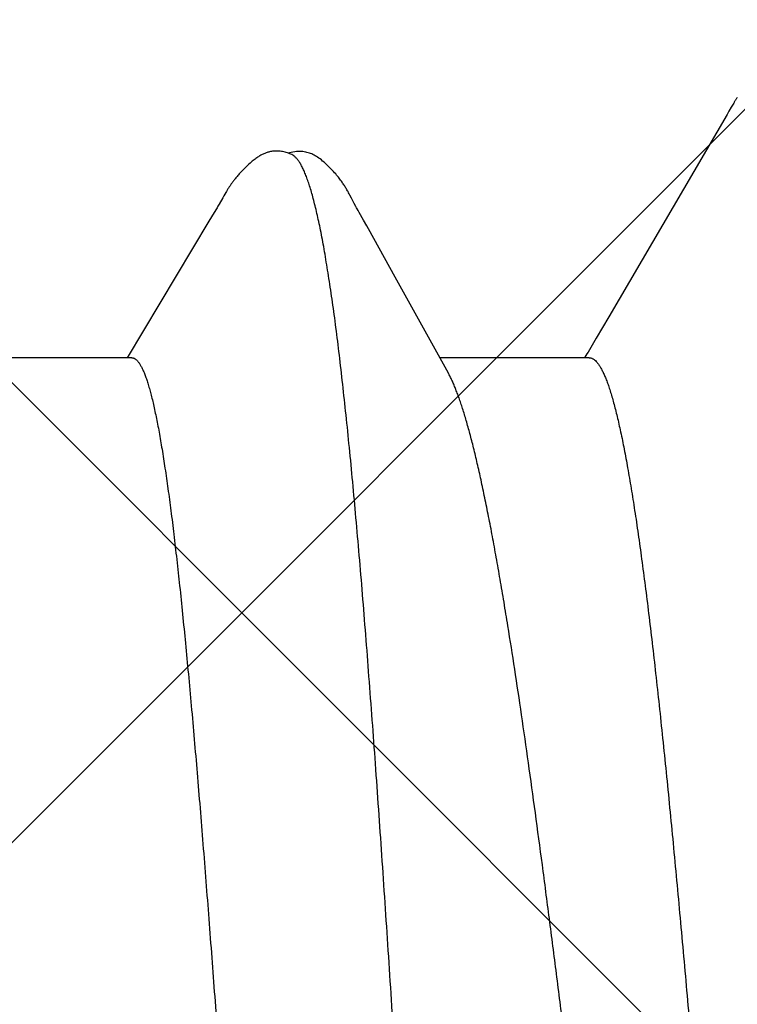
# Model space of a CAD drawing. Units: inches. Extents: x 75.7 to 88.8, y 302.7 to 313.4.
# Drawn here: x 84.9 to 85, y 306.9 to 307 of the extents above; entities that cross this region are included whole.
import ezdxf

# ---------------------------------------------------------------- set-up
doc = ezdxf.new("R2010")
doc.units = ezdxf.units.IN
doc.header["$MEASUREMENT"] = 0
doc.layers.add('Fastener', color=9, linetype='Continuous')
doc.layers.add('HATCH', color=9, linetype='Continuous', lineweight=0)
doc.layers.add('SCREW', color=9, linetype='Continuous', lineweight=0)

# ---------------------------------------------------------------- blocks, each defined once
blk = doc.blocks.new('0.25-14 x 1.125 HWH Steel Fastener')
at = {"layer": 'Fastener', "linetype": 'Continuous'}
for p, q in [((0.61998, -0.09271), (0.62542, -0.10253)), ((0.6056, -0.0943), (0.62086, -0.0943)), ((0.60594, -0.09452), (0.60604, -0.09436)), ((0.60604, -0.09436), (0.60608, -0.0943)), ((0.64442, -0.10824), (0.65276, -0.0943)), ((0.6523, -0.0943), (0.67988, -0.0943)), ((0.60489, -0.0963), (0.60558, -0.09511)), ((0.60558, -0.09511), (0.60572, -0.09488)), ((0.60572, -0.09488), (0.60583, -0.09469)), ((0.60583, -0.09469), (0.60594, -0.09452)), ((0.60361, -0.09848), (0.60489, -0.0963)), ((0.59152, -0.11913), (0.60361, -0.09848)), ((0.62542, -0.10253), (0.62813, -0.10744)), ((0.62813, -0.10744), (0.6283, -0.10776)), ((0.6283, -0.10776), (0.62863, -0.10835)), ((0.62863, -0.10835), (0.62908, -0.10913)), ((0.64417, -0.10867), (0.64442, -0.10824)), ((0.62908, -0.10913), (0.62919, -0.10933)), ((0.62919, -0.10933), (0.62927, -0.10949)), ((0.62927, -0.10949), (0.62934, -0.10961)), ((0.64359, -0.10961), (0.64372, -0.10939)), ((0.64372, -0.10939), (0.64417, -0.10867)), ((0.62934, -0.10961), (0.62941, -0.10974)), ((0.62941, -0.10974), (0.62958, -0.11005)), ((0.62958, -0.11005), (0.62986, -0.11058)), ((0.64301, -0.11061), (0.64337, -0.10998)), ((0.64337, -0.10998), (0.64344, -0.10986)), ((0.64344, -0.10986), (0.6435, -0.10975)), ((0.6435, -0.10975), (0.64359, -0.10961)), ((0.62986, -0.11058), (0.63002, -0.11089)), ((0.63002, -0.11089), (0.6301, -0.11103)), ((0.6301, -0.11103), (0.63017, -0.11114)), ((0.63017, -0.11114), (0.63022, -0.11125)), ((0.63022, -0.11125), (0.63028, -0.11134)), ((0.63028, -0.11134), (0.63033, -0.11144)), ((0.63033, -0.11144), (0.63038, -0.11152)), ((0.63038, -0.11152), (0.63043, -0.11161)), ((0.64243, -0.1116), (0.64247, -0.11153)), ((0.64247, -0.11153), (0.64251, -0.11146)), ((0.64251, -0.11146), (0.64255, -0.11139)), ((0.64255, -0.11139), (0.6426, -0.11132)), ((0.6426, -0.11132), (0.64264, -0.11125)), ((0.64264, -0.11125), (0.64269, -0.11117)), ((0.64269, -0.11117), (0.64279, -0.111)), ((0.64279, -0.111), (0.6429, -0.11082)), ((0.6429, -0.11082), (0.64301, -0.11061)), ((0.63043, -0.11161), (0.63048, -0.11169)), ((0.63048, -0.11169), (0.63054, -0.11177)), ((0.63054, -0.11177), (0.63059, -0.11186)), ((0.63059, -0.11186), (0.63065, -0.11195)), ((0.63065, -0.11195), (0.63071, -0.11203)), ((0.63071, -0.11203), (0.63077, -0.11213)), ((0.63077, -0.11213), (0.63083, -0.11222)), ((0.63083, -0.11222), (0.6309, -0.11231)), ((0.6309, -0.11231), (0.63097, -0.11241)), ((0.63097, -0.11241), (0.63104, -0.11251)), ((0.63104, -0.11251), (0.63112, -0.11261)), ((0.64173, -0.11257), (0.64179, -0.1125)), ((0.64179, -0.1125), (0.64184, -0.11243)), ((0.64184, -0.11243), (0.6419, -0.11236)), ((0.6419, -0.11236), (0.64195, -0.11229)), ((0.64195, -0.11229), (0.642, -0.11222)), ((0.642, -0.11222), (0.64204, -0.11216)), ((0.64204, -0.11216), (0.64209, -0.1121)), ((0.64209, -0.1121), (0.64213, -0.11203)), ((0.64213, -0.11203), (0.64218, -0.11197)), ((0.64218, -0.11197), (0.64222, -0.11191)), ((0.64222, -0.11191), (0.64226, -0.11185)), ((0.64226, -0.11185), (0.6423, -0.11179)), ((0.6423, -0.11179), (0.64234, -0.11173)), ((0.64234, -0.11173), (0.64238, -0.11166)), ((0.64238, -0.11166), (0.64243, -0.1116)), ((0.63112, -0.11261), (0.6312, -0.11272)), ((0.6312, -0.11272), (0.63129, -0.11283)), ((0.63129, -0.11283), (0.63138, -0.11294)), ((0.63138, -0.11294), (0.63148, -0.11305)), ((0.63148, -0.11305), (0.63159, -0.11318)), ((0.63159, -0.11318), (0.63171, -0.11331)), ((0.63171, -0.11331), (0.63183, -0.11344)), ((0.63183, -0.11344), (0.63197, -0.11359)), ((0.64079, -0.11362), (0.64089, -0.11352)), ((0.64089, -0.11352), (0.64099, -0.11342)), ((0.64099, -0.11342), (0.64108, -0.11332)), ((0.64108, -0.11332), (0.64117, -0.11323)), ((0.64117, -0.11323), (0.64125, -0.11314)), ((0.64125, -0.11314), (0.64133, -0.11305)), ((0.64133, -0.11305), (0.6414, -0.11296)), ((0.6414, -0.11296), (0.64148, -0.11288)), ((0.64148, -0.11288), (0.64154, -0.1128)), ((0.64154, -0.1128), (0.64161, -0.11272)), ((0.64161, -0.11272), (0.64167, -0.11265)), ((0.64167, -0.11265), (0.64173, -0.11257)), ((0.63197, -0.11359), (0.63213, -0.11375)), ((0.63213, -0.11375), (0.63231, -0.11391)), ((0.63231, -0.11391), (0.63249, -0.11409)), ((0.63249, -0.11409), (0.63266, -0.11424)), ((0.63266, -0.11424), (0.63281, -0.11436)), ((0.63281, -0.11436), (0.63294, -0.11448)), ((0.63294, -0.11448), (0.63307, -0.11458)), ((0.63971, -0.11457), (0.6398, -0.1145)), ((0.6398, -0.1145), (0.6399, -0.11443)), ((0.6399, -0.11443), (0.63999, -0.11435)), ((0.63999, -0.11435), (0.6401, -0.11426)), ((0.6401, -0.11426), (0.64021, -0.11416)), ((0.64021, -0.11416), (0.64034, -0.11405)), ((0.64034, -0.11405), (0.64046, -0.11394)), ((0.64046, -0.11394), (0.64057, -0.11383)), ((0.64057, -0.11383), (0.64068, -0.11372)), ((0.64068, -0.11372), (0.64079, -0.11362)), ((0.63307, -0.11458), (0.6332, -0.11467)), ((0.6332, -0.11467), (0.63332, -0.11475)), ((0.63332, -0.11475), (0.63345, -0.11483)), ((0.63345, -0.11483), (0.63357, -0.11491)), ((0.63357, -0.11491), (0.63369, -0.11497)), ((0.63369, -0.11497), (0.6338, -0.11503)), ((0.6338, -0.11503), (0.63392, -0.11509)), ((0.63392, -0.11509), (0.63404, -0.11514)), ((0.63404, -0.11514), (0.63416, -0.11518)), ((0.63416, -0.11518), (0.63428, -0.11522)), ((0.63428, -0.11522), (0.63441, -0.11526)), ((0.63441, -0.11526), (0.63454, -0.11529)), ((0.63454, -0.11529), (0.63468, -0.11532)), ((0.63468, -0.11532), (0.63483, -0.11533)), ((0.63483, -0.11533), (0.63498, -0.11535)), ((0.63498, -0.11535), (0.63514, -0.11535)), ((0.63514, -0.11535), (0.63531, -0.11535)), ((0.63531, -0.11535), (0.63548, -0.11534)), ((0.63548, -0.11534), (0.63566, -0.11532)), ((0.63566, -0.11532), (0.63584, -0.11529)), ((0.63584, -0.11529), (0.63602, -0.11525)), ((0.63595, -0.11503), (0.63605, -0.11508)), ((0.63602, -0.11525), (0.6362, -0.1152)), ((0.63605, -0.11508), (0.63617, -0.11512)), ((0.63617, -0.11512), (0.63629, -0.11517)), ((0.6362, -0.1152), (0.6363, -0.11517)), ((0.63629, -0.11517), (0.63641, -0.11521)), ((0.63641, -0.11521), (0.63653, -0.11525)), ((0.63653, -0.11525), (0.63665, -0.11528)), ((0.63665, -0.11528), (0.63678, -0.11531)), ((0.63678, -0.11531), (0.6369, -0.11533)), ((0.6369, -0.11533), (0.63702, -0.11535)), ((0.63702, -0.11535), (0.63715, -0.11537)), ((0.63715, -0.11537), (0.63727, -0.11538)), ((0.63727, -0.11538), (0.63738, -0.11539)), ((0.63738, -0.11539), (0.6375, -0.11539)), ((0.6375, -0.11539), (0.63761, -0.11539)), ((0.63761, -0.11539), (0.63772, -0.11539)), ((0.63772, -0.11539), (0.63783, -0.11538)), ((0.63783, -0.11538), (0.63793, -0.11537)), ((0.63793, -0.11537), (0.63803, -0.11535)), ((0.63803, -0.11535), (0.63812, -0.11533)), ((0.63812, -0.11533), (0.63822, -0.11532)), ((0.63822, -0.11532), (0.6383, -0.11529)), ((0.6383, -0.11529), (0.63839, -0.11527)), ((0.63839, -0.11527), (0.63847, -0.11525)), ((0.63847, -0.11525), (0.63856, -0.11522)), ((0.63856, -0.11522), (0.63864, -0.11519)), ((0.63864, -0.11519), (0.63872, -0.11515)), ((0.63872, -0.11515), (0.6388, -0.11512)), ((0.6388, -0.11512), (0.63889, -0.11508)), ((0.63889, -0.11508), (0.63897, -0.11504)), ((0.63897, -0.11504), (0.63905, -0.115)), ((0.63905, -0.115), (0.63913, -0.11496)), ((0.63913, -0.11496), (0.63921, -0.11491)), ((0.63921, -0.11491), (0.63929, -0.11486)), ((0.63929, -0.11486), (0.63937, -0.11481)), ((0.63937, -0.11481), (0.63946, -0.11475)), ((0.63946, -0.11475), (0.63954, -0.1147)), ((0.63954, -0.1147), (0.63963, -0.11463)), ((0.63963, -0.11463), (0.63971, -0.11457)), ((0.5911, -0.11987), (0.59134, -0.11945)), ((0.59134, -0.11945), (0.59141, -0.11932)), ((0.59141, -0.11932), (0.59152, -0.11913)), ((0.59066, -0.12059), (0.59069, -0.12054)), ((0.59069, -0.12054), (0.59073, -0.12049)), ((0.59073, -0.12049), (0.59076, -0.12044)), ((0.59076, -0.12044), (0.59079, -0.12039)), ((0.59079, -0.12039), (0.59082, -0.12034)), ((0.59082, -0.12034), (0.59085, -0.12029)), ((0.59085, -0.12029), (0.59091, -0.12019)), ((0.59091, -0.12019), (0.59097, -0.12009)), ((0.59097, -0.12009), (0.59103, -0.11998)), ((0.59103, -0.11998), (0.5911, -0.11987)), ((0.59049, -0.12085), (0.59052, -0.1208)), ((0.59052, -0.1208), (0.59056, -0.12075)), ((0.59056, -0.12075), (0.59059, -0.1207)), ((0.59059, -0.1207), (0.59063, -0.12065)), ((0.59063, -0.12065), (0.59066, -0.12059))]:
    blk.add_line(p, q, dxfattribs=at)
for points, knots in [([(0.61228, 0.11819), (0.61236, 0.11792), (0.61253, 0.11738), (0.61277, 0.11653), (0.613, 0.11562), (0.61324, 0.11465), (0.61348, 0.11364), (0.61371, 0.11256), (0.61394, 0.11143), (0.61425, 0.10982), (0.61463, 0.10767), (0.61508, 0.10493), (0.61551, 0.10199), (0.61594, 0.09885), (0.61637, 0.09553), (0.61678, 0.09202), (0.6172, 0.08833), (0.6176, 0.08448), (0.618, 0.08047), (0.6184, 0.0763), (0.61878, 0.072), (0.61917, 0.06757), (0.61955, 0.06301), (0.61992, 0.05833), (0.62029, 0.05355), (0.62066, 0.04867), (0.62102, 0.04371), (0.6215, 0.03696), (0.62209, 0.02837), (0.62266, 0.01972), (0.62312, 0.01274), (0.62346, 0.00748), (0.62379, 0.00223), (0.62413, -0.00302), (0.62446, -0.00825), (0.6249, -0.01516), (0.62545, -0.02368), (0.6261, -0.0337), (0.62675, -0.04341), (0.6274, -0.05273), (0.62796, -0.06022), (0.6284, -0.06598), (0.62873, -0.0701), (0.62906, -0.07408), (0.6294, -0.07791), (0.62973, -0.08157), (0.63007, -0.08507), (0.63041, -0.0884), (0.63075, -0.09154), (0.63109, -0.09452), (0.63138, -0.09688), (0.63162, -0.09868), (0.6318, -0.09996), (0.63198, -0.10119), (0.63216, -0.10237), (0.63234, -0.1035), (0.63252, -0.10459), (0.6327, -0.10562), (0.63288, -0.1066), (0.63306, -0.10752), (0.63325, -0.1084), (0.63343, -0.10922), (0.63362, -0.10999), (0.6338, -0.1107), (0.63399, -0.11136), (0.63418, -0.11197), (0.63437, -0.11252), (0.63456, -0.11302), (0.63475, -0.11347), (0.63495, -0.11386), (0.63511, -0.11415), (0.63525, -0.11436), (0.63535, -0.1145), (0.63545, -0.11462), (0.63555, -0.11473), (0.63565, -0.11482), (0.63578, -0.11493), (0.63588, -0.115), (0.63595, -0.11503)], [0, 0, 0, 0, 0.003534, 0.007298, 0.011291, 0.015513, 0.019964, 0.024642, 0.029546, 0.034675, 0.045602, 0.057408, 0.070068, 0.083557, 0.097837, 0.112873, 0.12865, 0.145149, 0.162327, 0.180132, 0.198524, 0.217474, 0.236952, 0.25693, 0.277362, 0.298166, 0.319324, 0.340815, 0.384637, 0.429139, 0.451516, 0.473933, 0.496349, 0.518726, 0.541026, 0.563211, 0.607091, 0.649997, 0.691485, 0.7313, 0.769215, 0.787386, 0.80499, 0.821987, 0.838339, 0.85401, 0.868967, 0.883194, 0.896675, 0.909402, 0.921371, 0.927066, 0.932563, 0.937858, 0.942948, 0.94783, 0.952501, 0.956957, 0.961196, 0.965215, 0.969014, 0.972593, 0.975952, 0.979092, 0.982012, 0.984716, 0.987204, 0.98948, 0.991547, 0.99341, 0.995075, 0.995835, 0.99655, 0.997221, 0.99785, 0.998439, 0.998991, 1, 1, 1, 1]), ([(0.6056, -0.0943), (0.60557, -0.0943), (0.60551, -0.09429), (0.60542, -0.09428), (0.60533, -0.09425), (0.60524, -0.0942), (0.60515, -0.09415), (0.60503, -0.09406), (0.60488, -0.09391), (0.6047, -0.0937), (0.60452, -0.09344), (0.60435, -0.09313), (0.60417, -0.09278), (0.60399, -0.09238), (0.60381, -0.09193), (0.60363, -0.09144), (0.60346, -0.0909), (0.60328, -0.09031), (0.6031, -0.08968), (0.60292, -0.089), (0.60274, -0.08828), (0.60257, -0.08752), (0.60232, -0.08641), (0.60202, -0.08492), (0.60166, -0.083), (0.60131, -0.08091), (0.60095, -0.07866), (0.60059, -0.07626), (0.60024, -0.0737), (0.59988, -0.07099), (0.59953, -0.06814), (0.59917, -0.06515), (0.59881, -0.06203), (0.59846, -0.05879), (0.5981, -0.05543), (0.59762, -0.05074), (0.59702, -0.04464), (0.59631, -0.03704), (0.5956, -0.02913), (0.59488, -0.02097), (0.59393, -0.00982), (0.59299, 0.00139), (0.59204, 0.0126), (0.59133, 0.02092), (0.59061, 0.02907), (0.5899, 0.03698), (0.58919, 0.0446), (0.58859, 0.05072), (0.5881, 0.05543), (0.58775, 0.05879), (0.58739, 0.06203), (0.58704, 0.06515), (0.58668, 0.06814), (0.58632, 0.07099), (0.58597, 0.0737), (0.58561, 0.07627), (0.58525, 0.07869), (0.58489, 0.08094), (0.58454, 0.08303), (0.58418, 0.08495), (0.58388, 0.08644), (0.58363, 0.08755), (0.58346, 0.08831), (0.58328, 0.08902), (0.5831, 0.0897), (0.58292, 0.09032), (0.5828, 0.09072), (0.58274, 0.09092)], [0, 0, 0, 0, 0.000478, 0.000963, 0.001465, 0.00199, 0.002545, 0.003134, 0.004433, 0.005914, 0.007593, 0.009483, 0.011593, 0.01393, 0.016498, 0.019299, 0.022334, 0.025602, 0.029101, 0.032832, 0.036793, 0.040984, 0.045405, 0.054932, 0.06536, 0.076668, 0.088832, 0.101823, 0.115621, 0.130218, 0.145585, 0.161665, 0.178409, 0.195807, 0.213848, 0.232485, 0.271339, 0.312079, 0.35459, 0.398525, 0.443339, 0.533708, 0.578785, 0.623462, 0.667331, 0.709833, 0.750737, 0.789747, 0.808411, 0.82646, 0.843885, 0.860668, 0.876753, 0.892093, 0.906681, 0.92052, 0.933574, 0.945789, 0.957126, 0.967552, 0.977053, 0.981456, 0.985629, 0.98957, 0.99328, 0.996757, 1, 1, 1, 1]), ([(0.6523, -0.0943), (0.65228, -0.0943), (0.65222, -0.09429), (0.65214, -0.09428), (0.65206, -0.09425), (0.65198, -0.0942), (0.6519, -0.09415), (0.65182, -0.09408), (0.65174, -0.09401), (0.65166, -0.09392), (0.65159, -0.09382), (0.65151, -0.0937), (0.65143, -0.09358), (0.65132, -0.09339), (0.65119, -0.09313), (0.65103, -0.09277), (0.65088, -0.09237), (0.65072, -0.09192), (0.65057, -0.09143), (0.65042, -0.09089), (0.65026, -0.0903), (0.65011, -0.08967), (0.64996, -0.08899), (0.64981, -0.08827), (0.64965, -0.0875), (0.64945, -0.0864), (0.64919, -0.0849), (0.64889, -0.08298), (0.64859, -0.08089), (0.64829, -0.07864), (0.64799, -0.07623), (0.6477, -0.07367), (0.6474, -0.07096), (0.6471, -0.0681), (0.64681, -0.06511), (0.64651, -0.06199), (0.64611, -0.05758), (0.64571, -0.05302), (0.64532, -0.04831), (0.64492, -0.04335), (0.64442, -0.03694), (0.64382, -0.02903), (0.64322, -0.0209), (0.64261, -0.01259), (0.64211, -0.00559), (0.6417, 0.00004), (0.64139, 0.00426), (0.64108, 0.00848), (0.64076, 0.01269), (0.64045, 0.01686), (0.64014, 0.02101), (0.63982, 0.02511), (0.63951, 0.02916), (0.63919, 0.03315), (0.63887, 0.03707), (0.63855, 0.04092), (0.63813, 0.04588), (0.6377, 0.05072), (0.63727, 0.05542), (0.63695, 0.05878), (0.63663, 0.06203), (0.6363, 0.06515), (0.63598, 0.06814), (0.63566, 0.07099), (0.63534, 0.0737), (0.63501, 0.07626), (0.63469, 0.07867), (0.63437, 0.08092), (0.63404, 0.083), (0.63372, 0.08492), (0.63345, 0.08641), (0.63323, 0.08752), (0.63306, 0.08828), (0.6329, 0.089), (0.63274, 0.08968), (0.63258, 0.09031), (0.63247, 0.09072), (0.63241, 0.09091)], [0, 0, 0, 0, 0.000429, 0.000866, 0.001321, 0.001801, 0.002313, 0.002862, 0.003454, 0.00409, 0.004775, 0.00551, 0.006297, 0.007137, 0.008982, 0.011052, 0.013353, 0.015886, 0.018655, 0.02166, 0.024901, 0.028379, 0.032092, 0.036039, 0.040218, 0.044628, 0.054134, 0.064541, 0.075835, 0.087995, 0.100997, 0.114814, 0.129419, 0.144785, 0.160885, 0.177685, 0.195151, 0.231938, 0.251186, 0.270955, 0.311896, 0.354426, 0.398209, 0.442893, 0.48812, 0.510823, 0.533527, 0.556184, 0.57875, 0.60118, 0.623429, 0.645452, 0.667204, 0.688642, 0.709725, 0.73041, 0.750656, 0.789664, 0.80835, 0.826443, 0.843906, 0.860704, 0.876803, 0.892168, 0.906774, 0.920593, 0.933599, 0.945763, 0.957064, 0.96748, 0.976994, 0.981409, 0.985594, 0.989547, 0.993267, 0.996752, 1, 1, 1, 1]), ([(0.59227, 0.08995), (0.59235, 0.08963), (0.59252, 0.08896), (0.59278, 0.08791), (0.59303, 0.08677), (0.5933, 0.08554), (0.59356, 0.08422), (0.59384, 0.08282), (0.59412, 0.08132), (0.5944, 0.07975), (0.59469, 0.07809), (0.59509, 0.07572), (0.5956, 0.07257), (0.59623, 0.06856), (0.59687, 0.06428), (0.59752, 0.05973), (0.59807, 0.05578), (0.59852, 0.0525), (0.59899, 0.04908), (0.59957, 0.04468), (0.60027, 0.03927), (0.60097, 0.0337), (0.60156, 0.02897), (0.60204, 0.02512), (0.60239, 0.02219), (0.60275, 0.01924), (0.60323, 0.01527), (0.60384, 0.01027), (0.60457, 0.00425), (0.6053, -0.00179), (0.60603, -0.00782), (0.60676, -0.01383), (0.60748, -0.01977), (0.60809, -0.02468), (0.60858, -0.02855), (0.60906, -0.03236), (0.60966, -0.03702), (0.61037, -0.04249), (0.61109, -0.0478), (0.61179, -0.0529), (0.61249, -0.05779), (0.61319, -0.06244), (0.61366, -0.06546), (0.6139, -0.06693)], [0, 0, 0, 0, 0.006249, 0.013071, 0.020459, 0.028405, 0.036903, 0.045946, 0.055528, 0.065639, 0.076268, 0.087402, 0.111143, 0.136764, 0.164166, 0.193238, 0.223853, 0.239701, 0.255888, 0.289216, 0.323701, 0.3592, 0.395567, 0.414033, 0.43266, 0.451432, 0.470327, 0.508413, 0.546764, 0.585225, 0.623639, 0.661851, 0.699707, 0.737053, 0.755486, 0.773734, 0.809606, 0.844524, 0.878344, 0.910928, 0.942146, 0.97188, 1, 1, 1, 1]), ([(0.6139, -0.06693), (0.61403, -0.06774), (0.61429, -0.06933), (0.61469, -0.07166), (0.61508, -0.0739), (0.61547, -0.07603), (0.61586, -0.07806), (0.61625, -0.07998), (0.61663, -0.08179), (0.61701, -0.08348), (0.61739, -0.08506), (0.61776, -0.08652), (0.61814, -0.08785), (0.61845, -0.08889), (0.6187, -0.08966), (0.61888, -0.09019), (0.61907, -0.09069), (0.61925, -0.09115), (0.61943, -0.09159), (0.61961, -0.09199), (0.61979, -0.09236), (0.61991, -0.0926), (0.61998, -0.09271)], [0, 0, 0, 0, 0.092811, 0.182039, 0.267552, 0.349234, 0.426987, 0.500707, 0.570286, 0.635633, 0.696684, 0.753381, 0.805677, 0.853524, 0.875767, 0.896884, 0.916872, 0.935733, 0.95347, 0.970086, 0.985591, 1, 1, 1, 1])]:
    blk.add_open_spline(points, degree=3, knots=knots, dxfattribs=at)

msp = doc.modelspace()

# ---------------------------------------------------------------- hatches: boundary and pattern name
at = {"layer": 'HATCH'}
h = msp.add_hatch(dxfattribs=at)
h.set_pattern_fill('ANSI37', color=256, scale=2, angle=270, style=0)
h.set_pattern_definition([(315, (12.81574, 13.17447), (0.1767767, 0.1767767), []), (45, (12.81574, 13.17447), (-0.1767767, 0.1767767), [])])
h.paths.add_polyline_path([(82.001, 312.23465), (84.90218, 312.23465), (84.90218, 310.00825), (84.90218, 309.75355), (84.90218, 309.642), (84.90218, 308.65881), (85.87558, 308.65881), (85.98294, 308.65881), (86.2387, 308.65881), (88.61012, 308.65881), (88.61012, 305.75763), (82.001, 305.75763)])

# ---------------------------------------------------------------- block references
at = {"layer": 'SCREW', "rotation": 180}
msp.add_blockref('0.25-14 x 1.125 HWH Steel Fastener', (85.58187, 306.90922), dxfattribs=at)

doc.saveas('drawing.dxf')
